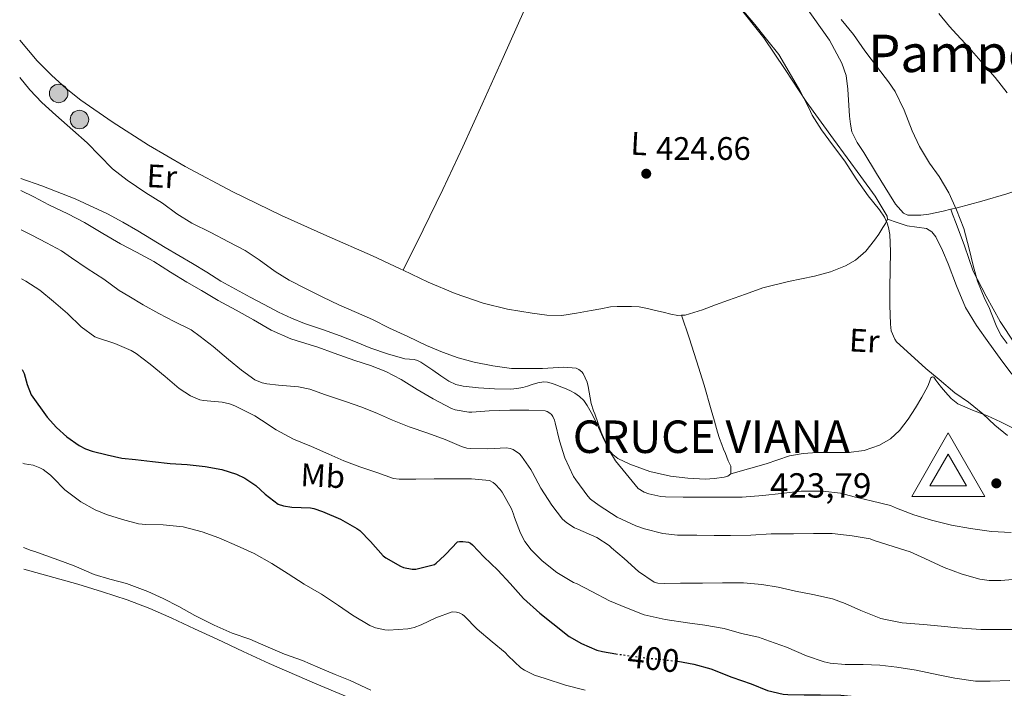
# Model space of a CAD drawing. Units: metres. Extents: x 553082 to 556525, y 4700878 to 4703215.
# Drawn here: x 553083 to 553386, y 4702829 to 4703034 of the extents above; entities that cross this region are included whole.
import ezdxf
from ezdxf.enums import TextEntityAlignment as Align

# ---------------------------------------------------------------- set-up
doc = ezdxf.new("R2010")
doc.units = ezdxf.units.M
doc.header["$MEASUREMENT"] = 0
doc.linetypes.add('DGN Style 1', pattern=[1.045693079995523, 0.001739921930109024, -1.043953158065414])
doc.linetypes.add('DGN Style 5', pattern=[1.217945351076317, 0.5219765790327072, -0.6959687720436097])
for name, color, linetype, lineweight in [('Cauce permanente', 151, 'Continuous', 13), ('Cauce permanente no visto', 142, 'DGN Style 1', 13), ('Cota de curva de nivel directora', 7, 'Continuous', 0), ('Cota de punto acotado terreno', 7, 'Continuous', 0), ('Cota de vértice Orden Inferior (ROI)', 7, 'Continuous', 0), ('Curva de nivel directora', 30, 'Continuous', 30), ('Curva de nivel directora no vista', 30, 'DGN Style 5', 30), ('Curva de nivel intermedia', 30, 'Continuous', 0), ('Etiqueta de uso rústico', 92, 'Continuous', 0), ('Identificación vértice de Orden Inferior (ROI)', 7, 'Continuous', 0), ('Línea de cambio de uso (parcela vista)', 92, 'Continuous', 0), ('Nave industrial', 1, 'Continuous', 13), ('Poste tendido eléctrico', 7, 'Continuous', 0), ('Punto acotado terreno (símbolo)', 7, 'Continuous', 0), ('Texto de Área (paraje) menor', 7, 'Continuous', 0), ('Vértice Red Orden Inferior (ROI)', 7, 'Continuous', 0)]:
    doc.layers.add(name, color=color, linetype=linetype, lineweight=lineweight)
doc.styles.add('Style-Arial', font='arial.ttf')

# ---------------------------------------------------------------- blocks, each defined once
blk = doc.blocks.new('5PATER')
at = {"layer": 'Cauce permanente', "linetype": 'Continuous', "lineweight": 0}
h = blk.add_hatch(color=51, dxfattribs=at)
edge = h.paths.add_edge_path()
edge.add_ellipse((0, 0), major_axis=(-0.1095731443231308, -0.1110710700762829), ratio=0.9994222409660317, start_angle=0, end_angle=360)
blk = doc.blocks.new('5PELE')
at = {"layer": 'Nave industrial', "linetype": 'Continuous', "lineweight": 0}
h = blk.add_hatch(color=9, dxfattribs=at)
edge = h.paths.add_edge_path()
edge.add_arc((-2.000000476837158e-05, 0), 0.2850000000000001, 0, 360)
at = {"layer": 'Nave industrial', "color": 252, "linetype": 'Continuous', "lineweight": 0}
blk.add_circle((-2.000000476837158e-05, 0), 0.2850000000000001, dxfattribs=at)
blk = doc.blocks.new('5VROI')
at = {"layer": 'Cauce permanente no visto', "color": 7, "linetype": 'Continuous', "lineweight": 0, "flags": 128}
for points in [[(1.1118, -0.65), (-1.1382, -0.65), (-0.0194, 1.3), (1.1118, -0.65)], [(-0.0194, 0.65), (0.5431, -0.325), (-0.5819, -0.325), (-0.0194, 0.65)]]:
    blk.add_lwpolyline(points, close=True, dxfattribs=at)

msp = doc.modelspace()

# ---------------------------------------------------------------- linework, layer by layer
at = {"layer": 'Curva de nivel directora', "color": 30, "linetype": 'Continuous', "lineweight": 30, "elevation": 400, "flags": 128}
for points in [[(553084.019999998, 4702926.84), (553084.6399999994, 4702925.650000001), (553085.5099999988, 4702922.27), (553086.7400000005, 4702919.060000001), (553091.6800000002, 4702912.170000001), (553094.53, 4702909.01), (553097.78, 4702906.100000001), (553101.5099999983, 4702903.430000002), (553103.4799999997, 4702902.41), (553105.5899999997, 4702901.699999999), (553110.1299999994, 4702900.619999999), (553114.669999999, 4702899.54), (553118.869999999, 4702899.190000001), (553124.1799999997, 4702898.580000001), (553129.6000000001, 4702897.970000001), (553134.7999999991, 4702897.650000001), (553140.3699999992, 4702897.01), (553145.4699999999, 4702896.07), (553150.0299999996, 4702894.600000001), (553152.5099999984, 4702893.380000002), (553155.9100000004, 4702891.130000001), (553158.8000000004, 4702888.529999999), (553162.7999999992, 4702885.430000002), (553164.4299999987, 4702884.930000001), (553166.9900000001, 4702884.53), (553172.7699999983, 4702884.26), (553173.7800000006, 4702884.050000003), (553176.4299999994, 4702883.140000001), (553181.9900000005, 4702880.789999999), (553187.0399999997, 4702877.970000001), (553187.9200000004, 4702877.290000001), (553191.1900000004, 4702873.970000002), (553195.1800000003, 4702869.49), (553195.9499999991, 4702868.890000001), (553200.4299999984, 4702866.340000001), (553201.3899999995, 4702865.960000001), (553204.0599999984, 4702865.480000001), (553205.1499999992, 4702865.480000001), (553210.9099999992, 4702866.850000001), (553211.4999999993, 4702867.25), (553214.0499999997, 4702869.590000001), (553214.4299999997, 4702870.090000001), (553218.0199999993, 4702873.859999999), (553218.6299999995, 4702873.960000004), (553219.650000001, 4702873.970000002), (553221.3799999988, 4702873.779999999), (553222.0000000002, 4702873.400000001), (553222.6100000005, 4702872.869999999), (553226.150000001, 4702869.220000002), (553230.4499999991, 4702865.170000002), (553234.2699999991, 4702860.980000001), (553238.3199999993, 4702856.45), (553243.4099999988, 4702851.850000001), (553247.3400000005, 4702848.740000002), (553252.4199999988, 4702844.770000001), (553256.1399999983, 4702842.529999999), (553260.9100000003, 4702840.5), (553262.6200000001, 4702840.090000001), (553266.7499999985, 4702839.42)], [(553285.7999999991, 4702837.110000002), (553290.77, 4702836.250000001), (553295.9800000002, 4702834.810000001), (553302.5099999993, 4702832.25), (553308.3699999999, 4702830.119999999), (553313.4900000006, 4702828.100000001), (553318.2200000002, 4702826.980000001), (553319.6799999998, 4702826.840000001), (553324.7200000002, 4702826.770000001), (553329.7699999994, 4702826.770000001), (553336.0500000003, 4702826.65), (553341.2499999993, 4702826.180000002), (553347.85, 4702825.220000003), (553351.5699999991, 4702824.170000002), (553357.6100000008, 4702822.090000001), (553362.3699999995, 4702820.470000001), (553367.6, 4702818.500000001), (553372.3999999989, 4702816.76), (553377.5199999996, 4702815.300000003), (553382.1699999988, 4702814.710000004), (553384.2499999999, 4702814.710000004), (553390.2199999999, 4702815.300000003)]]:
    msp.add_lwpolyline(points, dxfattribs=at)
at = {"layer": 'Curva de nivel directora no vista', "color": 30, "linetype": 'DGN Style 5', "lineweight": 30, "elevation": 400, "flags": 128}
msp.add_lwpolyline([(553266.7499999985, 4702839.42), (553267.9800000001, 4702839.220000002), (553274.1600000004, 4702838.369999999), (553280.0599999991, 4702837.730000001), (553285.7799999989, 4702837.110000002), (553285.7999999991, 4702837.110000002)], dxfattribs=at)
at = {"layer": 'Curva de nivel intermedia', "color": 30, "linetype": 'Continuous', "lineweight": 0, "flags": 128}
for points, elevation in [([(553351.0599999996, 4702946.619999999), (553351.0900000008, 4702952.050000001), (553351.2100000015, 4702957.519999998), (553351.2899999998, 4702963.100000001), (553351.0799999996, 4702968.33), (553350.7100000009, 4702970.509999999), (553350.3100000008, 4702971.84), (553349.4500000002, 4702973.71), (553347.9300000003, 4702975.92), (553344.4400000012, 4702980.289999999), (553340.7599999999, 4702985.489999999), (553337.2200000016, 4702990.880000001), (553333.5, 4702995.980000001), (553330.1000000002, 4703000.59), (553327.1800000012, 4703005.099999999), (553326.1399999995, 4703007.28), (553323.3900000004, 4703012.609999998), (553320.1200000001, 4703018.289999999), (553316.9100000004, 4703023.689999999), (553313.1300000007, 4703028.489999999), (553309.5099999999, 4703032.96), (553305.5900000016, 4703037.689999999)], 420.0000000000001), ([(553385.4099999998, 4702937.31), (553384.0199999996, 4702939.869999999), (553383.6399999995, 4702940.929999999), (553381.61, 4702946.109999999), (553380.3100000013, 4702948.499999999), (553378.1200000008, 4702954), (553376.7700000008, 4702958.83), (553375.4900000001, 4702963.92), (553373.8600000006, 4702970.259999999), (553371.5800000008, 4702975.939999999), (553369.3000000009, 4702981.15), (553366.3300000003, 4702986.24), (553363.3200000017, 4702990.310000001), (553360.2000000014, 4702995.469999999), (553358.0100000009, 4703000.239999999), (553355.5099999999, 4703006.640000001), (553352.7000000002, 4703012.340000001), (553350.6799999997, 4703015.359999998), (553347.3400000002, 4703019.779999999), (553343.4199999997, 4703024.88), (553339.9000000015, 4703029.830000001), (553336.1399999997, 4703034.470000001)], 415), ([(553387.2400000005, 4703011.939999998), (553383.5500000002, 4703016.609999999), (553379.870000001, 4703020.880000001), (553375.5500000004, 4703025.779999998), (553370.5200000012, 4703031.17), (553369.4300000005, 4703032.34), (553366.1500000014, 4703036.34)], 410.0000000000001), ([(553083.3400000008, 4703016.609999999), (553086.3600000005, 4703012.850000001), (553090.1, 4703008.930000001), (553094.3600000001, 4703005.039999999), (553099.5900000005, 4703000.480000001), (553104.0099999994, 4702996.609999999), (553107.8600000007, 4702992.689999999), (553111.8500000006, 4702988.609999999), (553116.3400000009, 4702985.09), (553122.100000001, 4702981.15), (553127.2199999995, 4702977.979999999), (553131.6500000019, 4702974.749999999), (553136.280000001, 4702971.859999999), (553142.05, 4702968.96), (553147.5100000005, 4702966.140000001), (553152.6600000004, 4702963.439999999), (553156.9200000007, 4702960.560000001), (553161.8499999993, 4702957.009999999), (553166.2000000011, 4702954.319999999), (553171.2700000005, 4702951.760000001), (553176.6100000005, 4702949.119999998), (553181.4900000021, 4702946.749999999), (553186.9200000013, 4702944.42), (553191.89, 4702942.27), (553197.1200000005, 4702939.519999999), (553202.7199999995, 4702936.979999999), (553208.4400000017, 4702934.220000001), (553213.3600000012, 4702932.210000002), (553218.2300000016, 4702930.400000001), (553223.1600000003, 4702929.100000001), (553228.850000001, 4702927.949999999), (553234.6400000001, 4702927.150000001), (553237.8900000001, 4702927.119999999), (553244.2300000013, 4702927.199999998), (553250.7600000004, 4702927.52), (553254.5500000011, 4702927.220000001), (553255.4100000017, 4702926.850000001), (553256.29, 4702926.160000001), (553256.6800000012, 4702925.62), (553257.9400000019, 4702922.96), (553258.2300000002, 4702921.659999999), (553259.1399999999, 4702916.369999998), (553259.8399999996, 4702914.08), (553260.2599999999, 4702913.220000002), (553262.2400000001, 4702907.57), (553264.5800000004, 4702902.159999999), (553266.6900000004, 4702898.739999999), (553269.8900000012, 4702894.720000001), (553273.6300000006, 4702890.269999999), (553275.5100000005, 4702889.15), (553276.9299999997, 4702888.59), (553280.610000001, 4702887.760000001), (553282.0000000015, 4702887.630000001), (553287.4900000009, 4702887.619999999), (553294.9100000019, 4702887.600000001), (553300.5900000014, 4702887.600000001), (553305.6299999994, 4702887.619999999), (553311.9900000008, 4702888.140000001), (553317.6200000013, 4702888.750000001), (553323.7900000003, 4702889.470000001), (553330.4800000002, 4702889.42), (553335.9500000019, 4702888.779999999), (553340.1000000006, 4702887.710000001), (553345.3799999999, 4702886.42), (553351.3300000001, 4702885.02), (553353.2000000009, 4702884.24), (553358.4700000014, 4702882.140000002), (553363.9499999998, 4702880.539999999), (553365.1100000021, 4702880.189999999), (553370.0700000019, 4702878.939999999), (553375.9400000017, 4702877.970000001), (553382.4300000003, 4702877.009999999), (553388.480000001, 4702876.689999999)], 420.0000000000001), ([(553083.6, 4702981.850000001), (553087.620000001, 4702979.970000001), (553092.2100000001, 4702977.439999998), (553098.0700000006, 4702974.680000001), (553103.2500000017, 4702972.08), (553108.8399999996, 4702968.71), (553114.3099999991, 4702965.489999998), (553119.1900000008, 4702962.920000001), (553124.5700000009, 4702960.02), (553129.6500000014, 4702956.800000001), (553134.6800000007, 4702953.73), (553139.1900000012, 4702951.140000002), (553144.3299999998, 4702948.079999999), (553149.8600000021, 4702945.140000001), (553155.2000000018, 4702942.119999997), (553160.630000001, 4702938.98), (553166.6799999995, 4702936.279999999), (553169.9600000007, 4702935.27), (553175.000000001, 4702933.760000001), (553180.0500000003, 4702931.909999999), (553186.4500000018, 4702929.640000001), (553191.2500000009, 4702928.039999999), (553195.9700000016, 4702926.179999999), (553200.6400000008, 4702923.779999998), (553205.5899999995, 4702920.720000001), (553210.5500000016, 4702917.779999998), (553216.1600000019, 4702914.849999999), (553217.2800000017, 4702914.439999999), (553221.4900000006, 4702913.680000001), (553222.4500000017, 4702913.680000001), (553227.7300000011, 4702914.08), (553234.1500000006, 4702914.359999999), (553239.9599999998, 4702914.31), (553245.0100000014, 4702914.130000001), (553245.6200000015, 4702913.960000001), (553246.4400000019, 4702913.460000001), (553246.9200000003, 4702912.96), (553247.3499999995, 4702912.37), (553247.8400000011, 4702911.27), (553248.1000000003, 4702910.439999999), (553249.4000000013, 4702904.949999999), (553251.0399999997, 4702899.699999998), (553253.7300000008, 4702893.909999999), (553254.4200000014, 4702892.899999999), (553258.1100000017, 4702887.91), (553258.9800000013, 4702887.01), (553261.65, 4702885.009999999), (553267.1900000012, 4702881.449999998), (553272.9100000008, 4702878.730000001), (553275.5700000008, 4702877.880000001), (553281.2000000011, 4702876.449999998), (553285.7099999995, 4702875.930000001), (553291.7300000011, 4702875.859999998), (553296.9900000005, 4702875.810000001), (553302.0700000011, 4702875.810000001), (553308.3200000006, 4702875.909999999), (553314.55, 4702876.260000001), (553321.4600000012, 4702876.260000001), (553327.6200000015, 4702876.399999999), (553333.3800000015, 4702876.37), (553339.4700000001, 4702875.699999999), (553345.0900000016, 4702874.720000001), (553346.3099999998, 4702874.289999999), (553352.4200000007, 4702872.34), (553357.4100000019, 4702870.789999999), (553361.8399999999, 4702868.739999999), (553367.8400000012, 4702865.92), (553373.3900000012, 4702863.909999998), (553378.8000000004, 4702862.4), (553381.7000000017, 4702861.970000001), (553385.3099999992, 4702861.91), (553391.4900000017, 4702862.449999999)], 415), ([(553083.6900000017, 4702969.850000001), (553087.030000001, 4702968.16), (553091.4900000002, 4702965.830000001), (553096.1000000014, 4702963.350000001), (553099.1900000004, 4702961.139999999), (553103.9900000015, 4702957.86), (553109.1600000015, 4702954.639999999), (553113.88, 4702951.13), (553116.8700000007, 4702949.429999999), (553121.3000000007, 4702946.74), (553126.0700000006, 4702944.100000001), (553130.8499999995, 4702941.609999998), (553135.9900000005, 4702939.009999999), (553138.8, 4702936.970000001), (553142.8500000002, 4702933.890000001), (553147.5599999997, 4702929.909999999), (553151.5600000006, 4702926.63), (553155.6800000002, 4702923.689999999), (553157.8600000016, 4702922.789999999), (553159.3600000015, 4702922.390000001), (553162.9600000001, 4702922.01), (553169.1100000013, 4702921.529999999), (553172.52, 4702920.77), (553177.3600000015, 4702919.09), (553183.5599999996, 4702917.029999998), (553188.5500000007, 4702915.239999999), (553193.3800000009, 4702913.3), (553198.0400000013, 4702911.289999999), (553203.1399999997, 4702909.220000001), (553208.9199999999, 4702907.269999999), (553214.270000001, 4702905.269999999), (553219.2199999996, 4702903.109999999), (553220.8700000015, 4702902.680000001), (553222.0500000016, 4702902.550000001), (553227.3800000002, 4702902.42), (553233.0599999998, 4702902.73), (553234.2600000001, 4702902.579999999), (553235.1100000017, 4702902.279999998), (553237.0600000009, 4702900.949999998), (553237.7100000012, 4702900.21), (553240.6399999993, 4702896.100000001), (553241.110000001, 4702895.159999999), (553243.7000000017, 4702890.329999999), (553247.030000002, 4702885.140000001), (553250.2900000009, 4702880.810000001), (553251.6500000021, 4702879.640000001), (553254.0500000004, 4702878.17), (553255.0300000017, 4702877.779999998), (553260.9100000003, 4702875.17), (553264.6699999998, 4702872.710000001), (553265.4100000019, 4702871.96), (553269.3600000015, 4702868.730000001), (553273.7100000011, 4702864.689999999), (553278.5400000013, 4702861.430000001), (553279.7100000003, 4702861.159999999), (553281.6600000017, 4702861.01), (553286.6900000008, 4702861.159999999), (553293.4200000009, 4702861.159999999), (553299.6000000011, 4702861.189999999), (553306.0200000006, 4702861.189999999), (553311.66, 4702860.739999999), (553316.7200000006, 4702859.890000001), (553322.0600000003, 4702858.630000002), (553327.4100000013, 4702857.65), (553333.4599999997, 4702856.289999999), (553337.3900000014, 4702854.890000001), (553342.2199999995, 4702852.730000001), (553348.3799999995, 4702850.23), (553349.7400000008, 4702849.91), (553354.9000000019, 4702848.949999998), (553361.4599999998, 4702848.37), (553366.9400000006, 4702847.920000001), (553371.9400000006, 4702847.409999998), (553379.0900000009, 4702846.850000001), (553384.2899999999, 4702846.84), (553389.9400000006, 4702846.880000001)], 410.0000000000001), ([(553083.8100000002, 4702954.689999999), (553085.14, 4702953.970000001), (553089.4299999994, 4702951.210000001), (553093.6699999995, 4702947.720000002), (553097.9600000011, 4702944.039999999), (553102.1800000012, 4702939.970000001), (553106.3600000008, 4702936.92), (553107.2500000005, 4702936.55), (553112.5299999999, 4702934.849999999), (553117.5400000013, 4702932.73), (553119.0900000002, 4702931.8), (553123.440000002, 4702928.529999998), (553127.9999999997, 4702924.730000001), (553132.3100000013, 4702920.98), (553135.8000000004, 4702918.730000001), (553138.6900000006, 4702917.56), (553139.8400000016, 4702917.329999999), (553145.5400000013, 4702916.82), (553147.8300000002, 4702916.33), (553149.52, 4702915.67), (553155.5900000007, 4702912.630000001), (553157.6500000015, 4702911.240000002), (553162.2000000002, 4702908.259999999), (553167.54, 4702905.409999999), (553173.1100000001, 4702903.109999999), (553178.4500000001, 4702900.839999998), (553183.0600000012, 4702898.76), (553187.9200000004, 4702896.949999999), (553193.1999999998, 4702895.190000001), (553198.2900000017, 4702893.319999999), (553200.0300000006, 4702893.140000001), (553205.2000000007, 4702893.09), (553210.8800000001, 4702893.220000001), (553217.0899999995, 4702893.220000001), (553222.2900000007, 4702893.21), (553227.8300000017, 4702892.689999999), (553228.9500000017, 4702892.119999999), (553229.6500000012, 4702891.59), (553231.2000000002, 4702889.939999999), (553231.75, 4702889.159999999), (553234.6900000017, 4702883.960000001), (553235.2500000005, 4702882.390000001), (553235.5900000001, 4702881.320000002), (553237.3800000005, 4702876.529999998), (553238.7900000009, 4702873.970000001), (553240.74, 4702871.37), (553244.0599999991, 4702867.99), (553248.5800000011, 4702864.359999998), (553253.7300000008, 4702861.329999999), (553254.8600000018, 4702860.890000002), (553259.4100000004, 4702858.58), (553264.7700000004, 4702855.699999999), (553270.060000001, 4702853.509999999), (553275.5199999993, 4702851.430000001), (553281.9200000009, 4702849.91), (553288.8200000009, 4702848.970000001), (553294.1600000008, 4702848.210000001), (553300.1100000008, 4702847.140000001), (553305.4900000009, 4702845.619999998), (553310.6400000007, 4702844.500000001), (553314.1100000021, 4702843.269999999), (553319.2500000007, 4702841.430000001), (553325.4400000023, 4702838.79), (553330.8800000004, 4702836.890000001), (553332.6999999997, 4702836.499999999), (553337.3800000002, 4702836.15), (553342.8499999997, 4702836.119999999), (553347.9800000017, 4702835.890000001), (553353.3000000014, 4702835.289999999), (553359.2000000001, 4702834.359999999), (553365.9400000013, 4702832.929999999), (553371.0700000011, 4702831.880000001), (553377.4600000015, 4702831.029999999), (553381.9699999999, 4702831), (553388.0300000017, 4702831.17)], 405.0000000000001), ([(553387.3600000012, 4702906.539999999), (553383.3800000002, 4702909.759999999), (553379.7300000002, 4702913.230000001), (553375.2799999999, 4702916.8), (553371.0900000012, 4702919.659999998), (553366.2800000011, 4702923.779999998), (553362.230000001, 4702927.150000001), (553357.5900000008, 4702931.390000002), (553353.1900000019, 4702935.339999998), (553352.5999999996, 4702936.21), (553351.4800000021, 4702938.74), (553351.2899999998, 4702940.75), (553351.0599999996, 4702946.619999999)], 420.0000000000001), ([(553387.2200000003, 4702934.82), (553385.4099999998, 4702937.31)], 415), ([(553084.2400000015, 4702898.029999998), (553084.7199999999, 4702897.859999998), (553087.3600000018, 4702897.4), (553089.4900000021, 4702896.63), (553090.5100000012, 4702896.100000001), (553092.6900000006, 4702894.359999998), (553093.5199999998, 4702893.480000001), (553097.1900000023, 4702889.81), (553102.1000000006, 4702886.17), (553106.4700000006, 4702883.640000001), (553109.9500000007, 4702882.230000001), (553114.8800000014, 4702880.710000001), (553119.8700000005, 4702879.329999999), (553122.100000001, 4702879.140000001), (553127.4400000009, 4702879.109999998), (553133.5700000019, 4702878.42), (553139.3900000001, 4702876.869999998), (553144.5500000012, 4702875.029999998), (553150.1799999994, 4702872.630000001), (553155.4100000019, 4702870.289999999), (553160.9100000004, 4702867.220000002), (553165.9199999995, 4702863.96), (553170.8600000015, 4702860.849999999), (553176.140000001, 4702857.78), (553181.3400000001, 4702854.289999999), (553185.7300000021, 4702851.329999999), (553191.0400000007, 4702848.090000001), (553192.7700000008, 4702847.409999998), (553195.6000000006, 4702846.77), (553196.7400000005, 4702846.710000001), (553202.6900000004, 4702847.06), (553203.7400000009, 4702847.289999999), (553204.72, 4702847.529999999), (553206.820000001, 4702848.34), (553211.3800000009, 4702850.489999998), (553216.4200000013, 4702852.279999999), (553217.74, 4702852.199999998), (553218.5400000003, 4702852.039999997), (553219.5800000017, 4702851.529999998), (553220.1800000007, 4702850.980000001), (553224.0499999998, 4702847.009999999), (553228.660000001, 4702843.09), (553232.670000001, 4702839.809999999), (553233.6000000008, 4702838.819999998), (553237.4699999999, 4702835.109999998), (553238.6100000021, 4702834.369999998), (553241.7300000001, 4702832.869999999), (553245.0200000004, 4702831.800000001), (553251.2800000011, 4702829.779999999), (553257.3099999994, 4702828.26)], 395.0000000000001), ([(553084.4299999992, 4702872.05), (553086.8200000009, 4702871.15), (553087.9400000008, 4702870.9), (553089.900000001, 4702870.16), (553095.3000000012, 4702868.210000002), (553100.0599999998, 4702866.470000001), (553106.1600000019, 4702863.84), (553111.01, 4702862.310000001), (553116.1599999999, 4702860.989999999), (553122.7200000002, 4702858.58), (553127.4200000007, 4702856.45), (553132.2199999996, 4702853.989999999), (553137.1700000007, 4702851.189999999), (553143.1000000006, 4702848.159999999), (553148.6900000008, 4702845.71), (553154.1300000012, 4702843.939999999), (553159.0599999997, 4702841.760000001), (553164.7999999997, 4702839.25), (553170.3499999996, 4702837.300000001), (553175.0500000002, 4702835.31), (553180.3200000008, 4702833.060000001), (553185.0199999991, 4702831.15), (553191.3899999994, 4702828.230000001)], 390)]:
    msp.add_lwpolyline(points, dxfattribs=dict(at, elevation=elevation))
at = {"layer": 'Línea de cambio de uso (parcela vista)', "color": 92, "linetype": 'Continuous', "lineweight": 0}
for points in [[(553258.29, 4703070.01, 419.5800000000018), (553261.3499999996, 4703071.08, 419.6100000000006), (553264.6799999997, 4703072.07, 419.6399999999995), (553266.5, 4703071.810000001, 419.6399999999995), (553268.3200000003, 4703070.980000001, 419.6199999999953), (553275.1699999999, 4703067.199999999, 419.6100000000006), (553281.3099999996, 4703062.720000001, 419.6199999999953), (553288.2300000004, 4703056.359999999, 419.6999999999971), (553294.7300000004, 4703049.630000001, 419.7700000000041), (553303.8399999999, 4703039.5, 419.8699999999953), (553312.3300000001, 4703028.9, 419.9799999999959), (553318.8499999996, 4703019.09, 420.1699999999983), (553325.3200000003, 4703009.27, 420.3800000000047), (553333.7300000004, 4702997.730000001, 420.4900000000052), (553342.2000000002, 4702986.210000001, 420.5800000000018), (553346.5700000003, 4702980.17, 420.6499999999942), (553350.2800000003, 4702973.970000001, 420.7400000000052), (553350.3799999999, 4702973.130000001, 420.7700000000041)], [(553201.2999999998, 4702957.380000001, 423.6100000000006), (553207.4199999999, 4702969.810000001, 423.7700000000041), (553213.54, 4702982.24, 423.929999999993), (553219.7000000002, 4702995.289999999, 423.820000000007), (553225.6399999997, 4703008.430000001, 423.3000000000029), (553232.0800000001, 4703022.83, 422.1900000000023), (553238.5099999999, 4703037.220000001, 421.0299999999989), (553243.9900000002, 4703049.5, 420.6399999999995), (553249.7999999998, 4703061.619999999, 420.1000000000058), (553251.6600000003, 4703065.199999999, 419.820000000007), (553253.4699999997, 4703068.779999999, 419.5299999999989)], [(553369.8700000001, 4702976.109999999, 415.8300000000018), (553367.5099999999, 4702975.529999999, 416.2899999999936), (553363.1399999997, 4702974.58, 417.0500000000029), (553360.6399999997, 4702974.289999999, 417.3500000000058), (553358.0999999996, 4702974.27, 417.6199999999953), (553356.6399999997, 4702974.359999999, 417.9499999999971), (553355.29, 4702974.960000001, 418.2299999999959), (553352.8499999996, 4702977.680000001, 418.4100000000035), (553350.9699999997, 4702980.66, 418.4400000000023), (553347, 4702987.140000001, 418.3600000000006), (553343.0599999996, 4702993.630000001, 418.2799999999988), (553341, 4702996.66, 418.3600000000006), (553339.3799999999, 4702999.91, 418.3600000000006), (553338.9699999997, 4703002.310000001, 418.1300000000047), (553338.7100000001, 4703004.720000001, 417.8500000000058), (553338.1799999997, 4703013.100000001, 417.0500000000029), (553337.6600000003, 4703017.220000001, 416.6999999999971), (553336.2999999998, 4703021.060000001, 416.4400000000023), (553332.5099999999, 4703028.16, 416.070000000007), (553319.7100000001, 4703046.32, 415.1399999999995)], [(553201.2999999998, 4702957.380000001, 423.6100000000006), (553200.4100000003, 4702957.810000001, 423.6199999999953), (553191.8300000001, 4702961.84, 423.5599999999977), (553177.8300000001, 4702968, 423.2100000000065), (553163.8300000001, 4702974.180000001, 422.8399999999965), (553148.9000000004, 4702981.449999999, 422.4700000000012), (553134.2199999997, 4702989.24, 422.1499999999942), (553122.8499999996, 4702995.880000001, 422), (553111.7400000002, 4703002.980000001, 421.9100000000035), (553102.0999999996, 4703009.66, 421.8399999999965), (553097.5099999999, 4703013.300000001, 421.8099999999977), (553093.1100000005, 4703017.24, 421.7799999999989), (553088.6100000005, 4703021.82, 421.7799999999989), (553083.25, 4703028.109999999, 421.7899999999936)], [(553461.0099999999, 4702998.390000001, 401.0599999999977), (553460.9500000002, 4702998.220000001, 401.0599999999977), (553460.1299999999, 4702997.949999999, 401.1199999999953), (553459.29, 4702998, 401.179999999993), (553455.8399999999, 4702998.119999999, 401.1900000000023), (553452.4100000003, 4702998.220000001, 401.429999999993), (553448.2100000001, 4702998.369999999, 402.2899999999936), (553444.0999999996, 4702998.130000001, 403.1900000000023), (553438.29, 4702996.730000001, 404.4900000000052), (553432.4900000002, 4702994.99, 405.7799999999988), (553423.9800000004, 4702992.5, 407.570000000007), (553415.4600000001, 4702989.939999999, 409.1399999999995), (553411.6900000004, 4702988.76, 409.4900000000052), (553405.9800000004, 4702986.980000001, 409.429999999993), (553400.3099999996, 4702985.189999999, 409.6999999999971), (553393.7000000002, 4702983.02, 410.7700000000041), (553387.0999999996, 4702980.869999999, 412.0599999999977), (553379.4600000001, 4702978.640000001, 413.7599999999948), (553371.8200000003, 4702976.59, 415.4499999999971), (553369.8700000001, 4702976.109999999, 415.8300000000018)], [(553302.1100000005, 4702894.74, 422.5), (553301.2699999996, 4702894.01, 422.5), (553300.0999999996, 4702893.730000001, 422.5), (553297.1600000003, 4702893.279999999, 422.429999999993), (553294.2100000001, 4702893.119999999, 422.3099999999977), (553288.8700000001, 4702893.380000001, 422.1199999999953), (553283.54, 4702894.02, 421.9100000000035), (553277.2100000001, 4702895.49, 421.6100000000006), (553271.04, 4702897.699999999, 421.2200000000012), (553267.4000000004, 4702899.449999999, 420.929999999993), (553265.8200000003, 4702900.65, 420.7700000000041), (553264.5599999996, 4702902.180000001, 420.6000000000058), (553262.7100000001, 4702906.07, 420.1499999999942), (553261.04, 4702909.970000001, 419.7700000000041), (553259.5499999998, 4702912.880000001, 419.6199999999953), (553257.9600000001, 4702915.76, 419.4799999999959), (553256.9000000004, 4702917.26, 419.3899999999995), (553255.5700000003, 4702918.550000001, 419.3000000000029), (553254.1299999999, 4702919.550000001, 419.2700000000041), (553252.5999999996, 4702920.359999999, 419.2400000000052), (553250.9600000001, 4702921.08, 419.1699999999983), (553249.2999999998, 4702921.76, 419.1000000000058), (553248.0999999996, 4702922.220000001, 419.070000000007), (553246.8799999999, 4702922.640000001, 419.0500000000029), (553245.7400000002, 4702922.939999999, 419.0299999999988), (553244.5999999996, 4702923.01, 418.9700000000012), (553242.79, 4702922.74, 418.7299999999959), (553241, 4702922.26, 418.4600000000065), (553239.5599999996, 4702921.75, 418.2599999999948), (553238.1200000001, 4702921.27, 418.070000000007), (553236.2800000003, 4702920.949999999, 417.8999999999942), (553234.4400000004, 4702920.82, 417.8300000000018), (553229.4400000004, 4702920.850000001, 417.7700000000041), (553224.4400000004, 4702921.220000001, 417.7400000000052), (553219.7400000002, 4702921.730000001, 417.6999999999971), (553217.4800000004, 4702922.279999999, 417.6900000000023), (553215.3799999999, 4702923.27, 417.6900000000023), (553212.8700000001, 4702924.939999999, 417.7400000000052), (553210.3899999997, 4702926.630000001, 417.8000000000029), (553208.5499999998, 4702927.850000001, 417.8300000000018), (553206.7100000001, 4702929.060000001, 417.8500000000058), (553205.75, 4702929.57, 417.8500000000058), (553204.7199999997, 4702929.92, 417.8300000000018), (553203.25, 4702930.02, 417.679999999993), (553201.7800000003, 4702930.119999999, 417.5099999999948), (553196.5099999999, 4702931.630000001, 417.4400000000023), (553191.3200000003, 4702933.430000001, 417.5899999999965), (553186.6200000001, 4702935.350000001, 418.0500000000029), (553181.9199999999, 4702937.24, 418.3600000000006), (553176.4299999997, 4702939.119999999, 418.1999999999971), (553170.9299999997, 4702941.01, 417.929999999993), (553166.8700000001, 4702942.65, 417.6699999999983), (553162.9000000004, 4702944.52, 417.4499999999971), (553158.54, 4702946.789999999, 417.3300000000018), (553154.2000000002, 4702949.109999999, 417.2899999999936), (553149.6600000003, 4702951.550000001, 417.2599999999948), (553145.1600000003, 4702954.050000001, 417.2700000000041), (553140.8099999996, 4702956.75, 417.3399999999965), (553136.4900000002, 4702959.480000001, 417.4199999999983), (553132.2599999999, 4702961.930000001, 417.429999999993), (553128.04, 4702964.390000001, 417.4199999999983), (553123.8099999996, 4702966.930000001, 417.3600000000006), (553119.5899999999, 4702969.480000001, 417.2700000000041), (553114.9699999997, 4702972.180000001, 417.1199999999953), (553110.2599999999, 4702974.74, 416.9700000000012), (553100.2800000003, 4702979.34, 416.9600000000065), (553090.04, 4702983.32, 416.8600000000006), (553083.5800000001, 4702985.609999999, 416.5599999999977)], [(553414.1500000004, 4702907.220000001, 415.0299999999988), (553406.2199999997, 4702909.789999999, 416.1000000000058), (553399.0300000003, 4702918.550000001, 415.5), (553394.2199999997, 4702926.710000001, 414.820000000007), (553389.4500000002, 4702934.9, 413.9900000000052), (553385.1100000005, 4702941.65, 413.7200000000012), (553380.7800000003, 4702949.350000001, 413.75), (553376.75, 4702957.060000001, 414.0599999999977), (553374.0700000003, 4702964.880000001, 415.1300000000047), (553371.5300000003, 4702971.76, 414.9799999999959), (553370.3499999996, 4702974.609999999, 415.1000000000058), (553369.8700000001, 4702976.109999999, 415.8300000000018)], [(553350.3799999999, 4702973.130000001, 420.7700000000041), (553349.8099999996, 4702971.789999999, 420.820000000007), (553348.9699999997, 4702970.480000001, 420.8699999999953), (553347.6900000004, 4702968.51, 420.8899999999995), (553346.3300000001, 4702966.630000001, 420.9199999999983), (553343.6799999997, 4702963.279999999, 421.1300000000047), (553340.5, 4702960.42, 421.3500000000058), (553337.5, 4702958.720000001, 421.4900000000052), (553332.79, 4702956.9, 421.6900000000023), (553327.9100000003, 4702955.539999999, 421.8999999999942), (553319.9000000004, 4702953.890000001, 422.2200000000012), (553311.9900000002, 4702951.92, 422.5500000000029), (553306.7000000002, 4702950.050000001, 422.5500000000029), (553301.4299999997, 4702948.15, 422.4600000000065), (553297.4500000002, 4702946.689999999, 422.4700000000012), (553293.4600000001, 4702945.24, 422.5200000000041), (553290.7999999998, 4702944.33, 422.5800000000018), (553288.0899999999, 4702943.600000001, 422.6300000000047), (553287, 4702943.550000001, 422.6499999999942)], [(553350.3799999999, 4702973.130000001, 420.7700000000041), (553353.3899999997, 4702972.060000001, 420.1000000000058), (553356.3899999997, 4702970.99, 419.429999999993), (553359.3700000001, 4702970.640000001, 419), (553362.3899999997, 4702970.230000001, 418.6999999999971), (553364.0800000001, 4702969.189999999, 418.4600000000065), (553365.2999999998, 4702967.619999999, 418.2599999999948), (553367.2800000003, 4702963.480000001, 418.0899999999965), (553369.0800000001, 4702959.300000001, 418.0899999999965), (553371.5800000001, 4702952.57, 418.070000000007), (553374.3700000001, 4702945.949999999, 418.0599999999977), (553377.7999999998, 4702940.390000001, 418.0299999999988), (553381.5599999996, 4702935.039999999, 418.0099999999948), (553385.1100000005, 4702930.25, 418.1300000000047), (553388.6299999999, 4702925.380000001, 418.3800000000047)], [(553287, 4702943.550000001, 422.6499999999942), (553285.8799999999, 4702943.49, 422.6699999999983), (553283.6699999999, 4702943.859999999, 422.7100000000065), (553281.3300000001, 4702944.439999999, 422.7200000000012), (553279, 4702945.029999999, 422.7299999999959), (553276.5099999999, 4702945.59, 422.7799999999989), (553273.9900000002, 4702946.07, 422.8399999999965), (553271.5599999996, 4702946.26, 422.8699999999953), (553269.1299999999, 4702946.26, 422.8699999999953), (553267.1299999999, 4702946.25, 422.820000000007), (553265.1399999997, 4702946.100000001, 422.7799999999989), (553262.1399999997, 4702945.550000001, 422.7700000000041), (553259.1600000003, 4702944.960000001, 422.7599999999948), (553254.6399999997, 4702944.16, 422.7200000000012), (553250.1200000001, 4702943.480000001, 422.6999999999971), (553245.5499999998, 4702943.52, 422.7599999999948), (553240.9699999997, 4702944.199999999, 422.8899999999995), (553233.4000000004, 4702945.439999999, 423.1300000000047), (553225.9600000001, 4702947.25, 423.3500000000058), (553217.3499999996, 4702950.230000001, 423.4900000000052), (553208.9800000004, 4702953.75, 423.5599999999977), (553201.2999999998, 4702957.380000001, 423.6100000000006)], [(553287, 4702943.550000001, 422.6499999999942), (553289.2999999998, 4702936.539999999, 422.5500000000029), (553291.5899999999, 4702929.539999999, 422.4600000000065), (553293.9199999999, 4702922.02, 422.3999999999942), (553296.1299999999, 4702914.470000001, 422.3899999999995), (553297.1200000001, 4702911, 422.3899999999995), (553298.0999999996, 4702907.52, 422.3899999999995), (553298.7000000002, 4702905.619999999, 422.3899999999995), (553299.3600000005, 4702903.730000001, 422.3899999999995), (553299.9500000002, 4702902.34, 422.3899999999995), (553300.5499999998, 4702900.960000001, 422.4100000000035), (553300.9400000004, 4702899.859999999, 422.4400000000023), (553301.3300000001, 4702898.76, 422.4700000000012), (553301.7699999996, 4702897.949999999, 422.4900000000052), (553302.1299999999, 4702897.119999999, 422.5), (553302.1600000003, 4702895.75, 422.5), (553302.1100000005, 4702894.74, 422.5)], [(553389.0800000001, 4702908.76, 420.1499999999942), (553385.1699999999, 4702910.74, 420.1499999999942), (553381.1900000004, 4702912.640000001, 420.1499999999942), (553376.5899999999, 4702914.33, 420.179999999993), (553372.0700000003, 4702916.26, 420.2299999999959), (553370.0199999996, 4702917.890000001, 420.3000000000029), (553368.2400000002, 4702919.84, 420.3399999999965), (553367.04, 4702921.279999999, 420.3399999999965), (553365.8600000005, 4702922.720000001, 420.3399999999965), (553365.2599999999, 4702923.600000001, 420.3399999999965), (553364.6600000003, 4702924.470000001, 420.3399999999965), (553364.2000000002, 4702924.58, 420.3899999999995), (553363.7599999999, 4702924.310000001, 420.4600000000065), (553363.2599999999, 4702923.01, 420.5899999999965), (553362.7699999996, 4702921.720000001, 420.7299999999959), (553360.9400000004, 4702918.369999999, 421.320000000007), (553359.0099999999, 4702915.060000001, 421.9400000000023), (553356.7000000002, 4702911.529999999, 422.4799999999959), (553354.1200000001, 4702908.130000001, 422.9499999999971), (553351.2999999998, 4702905.470000001, 423.3099999999977), (553347.8899999997, 4702903.52, 423.5299999999989), (553343.1699999999, 4702901.980000001, 423.6000000000058), (553338.3399999999, 4702901.32, 423.5599999999977), (553333.54, 4702901.32, 423.4600000000065), (553328.7400000002, 4702901.32, 423.3699999999953), (553324.4500000002, 4702901.029999999, 423.2799999999989), (553320.2000000002, 4702900.310000001, 423.1900000000023), (553316.5800000001, 4702899.08, 423.0399999999936), (553312.9900000002, 4702897.83, 422.8699999999953), (553307.5499999998, 4702896.279999999, 422.6900000000023), (553302.1100000005, 4702894.74, 422.5)], [(553084.4800000004, 4702865.41, 388.3600000000006), (553091.8799999999, 4702863.34, 388.5500000000029), (553101.1200000001, 4702860.77, 388.6999999999971), (553108.7400000002, 4702858.480000001, 388.7400000000052), (553116.2999999998, 4702855.99, 388.7599999999948), (553123.2800000003, 4702853.310000001, 388.7700000000041), (553130.1299999999, 4702850.310000001, 388.7799999999988), (553137.0999999996, 4702847.09, 388.7599999999948), (553144.0599999996, 4702843.859999999, 388.6999999999971), (553152.0599999996, 4702840.15, 388.5), (553160.0499999998, 4702836.439999999, 388.3099999999977), (553173.9600000001, 4702830.390000001, 388.179999999993), (553187.9500000002, 4702824.52, 388.0599999999977), (553195.0999999996, 4702821.180000001, 387.9900000000052), (553202.0599999996, 4702817.300000001, 387.8999999999942), (553203.7999999998, 4702815.710000001, 387.820000000007), (553205.04, 4702813.640000001, 387.6999999999971), (553205.7000000002, 4702811.9, 387.6199999999953), (553206.0099999999, 4702810.119999999, 387.5299999999988), (553206.1100000005, 4702807.609999999, 387.5099999999948), (553206.0800000001, 4702805.100000001, 387.4799999999959), (553205.9299999997, 4702802.480000001, 387.3099999999977), (553205.6100000005, 4702799.880000001, 387.0800000000018), (553205.4500000002, 4702799.390000001, 387.0299999999988)]]:
    msp.add_polyline3d(points, dxfattribs=at)

# ---------------------------------------------------------------- block references
at = {"layer": 'Poste tendido eléctrico', "color": 7, "linetype": 'Continuous', "lineweight": 0, "xscale": 10, "yscale": 10, "zscale": 10}
for p in [(553095.2399999991, 4703011.75, 421.2200000000012), (553101.6400000006, 4703003.720000001, 420.7899999999936)]:
    msp.add_blockref('5PELE', p, dxfattribs=at)
at = {"layer": 'Punto acotado terreno (símbolo)', "color": 7, "linetype": 'Continuous', "lineweight": 0, "xscale": 10, "yscale": 10, "zscale": 10}
for p in [(553276.1099999994, 4702987.060000001, 424.6600000000039), (553383.8799999988, 4702891.830000001, 423.6999999999971)]:
    msp.add_blockref('5PATER', p, dxfattribs=at)
at = {"layer": 'Vértice Red Orden Inferior (ROI)', "color": 7, "linetype": 'Continuous', "lineweight": 0, "xscale": 10, "yscale": 10, "zscale": 10}
msp.add_blockref('5VROI', (553369.2399999984, 4702894.33, 423.79), dxfattribs=at)

# ---------------------------------------------------------------- texts
at = {"layer": 'Cota de curva de nivel directora', "color": 7, "linetype": 'Continuous', "lineweight": 0, "style": 'Style-Arial'}
msp.add_text('400', height=7.000000000000002, rotation=353.81323, dxfattribs=at).set_placement((553278.3575523437, 4702837.921483836, 400), align=Align.MIDDLE_CENTER)
at = {"layer": 'Cota de punto acotado terreno', "color": 7, "linetype": 'Continuous', "lineweight": 0, "style": 'Style-Arial'}
msp.add_text('424.66', height=7.000000000000002, dxfattribs=at).set_placement((553279.1200000007, 4702991.310000001, 424.6600000000035))
at = {"layer": 'Cota de vértice Orden Inferior (ROI)', "color": 7, "linetype": 'Continuous', "lineweight": 0, "style": 'Style-Arial'}
msp.add_text('423,79', height=7.5, dxfattribs=at).set_placement((553314.19, 4702887.437, 423.79))
at = {"layer": 'Etiqueta de uso rústico', "color": 92, "linetype": 'Continuous', "lineweight": 0, "style": 'Style-Arial'}
for s, p in [('L', (553273.9089123044, 4702996.313644939, 423.8600000000006)), ('Er', (553127.0079262031, 4702986.240561979, 421.0299999999989)), ('Er', (553343.2479262012, 4702935.71056198, 420.9100000000035)), ('Mb', (553176.5630744699, 4702894.154349568, 402.9400000000023))]:
    msp.add_text(s, height=7.000000000000002, rotation=357.02, dxfattribs=at).set_placement(p, align=Align.MIDDLE_CENTER)
at = {"layer": 'Identificación vértice de Orden Inferior (ROI)', "color": 7, "linetype": 'Continuous', "lineweight": 0, "style": 'Style-Arial'}
msp.add_text('CRUCE VIANA', height=10, dxfattribs=at).set_placement((553253.5120000001, 4702901.165, 423.79))
at = {"layer": 'Texto de Área (paraje) menor', "color": 7, "linetype": 'Continuous', "lineweight": 0, "style": 'Style-Arial'}
msp.add_text('Pamperdute', height=11.5, dxfattribs=at).set_placement((553390.248728978, 4703024.070010001, 405.6399999999995), align=Align.MIDDLE_CENTER)

doc.saveas('drawing.dxf')
